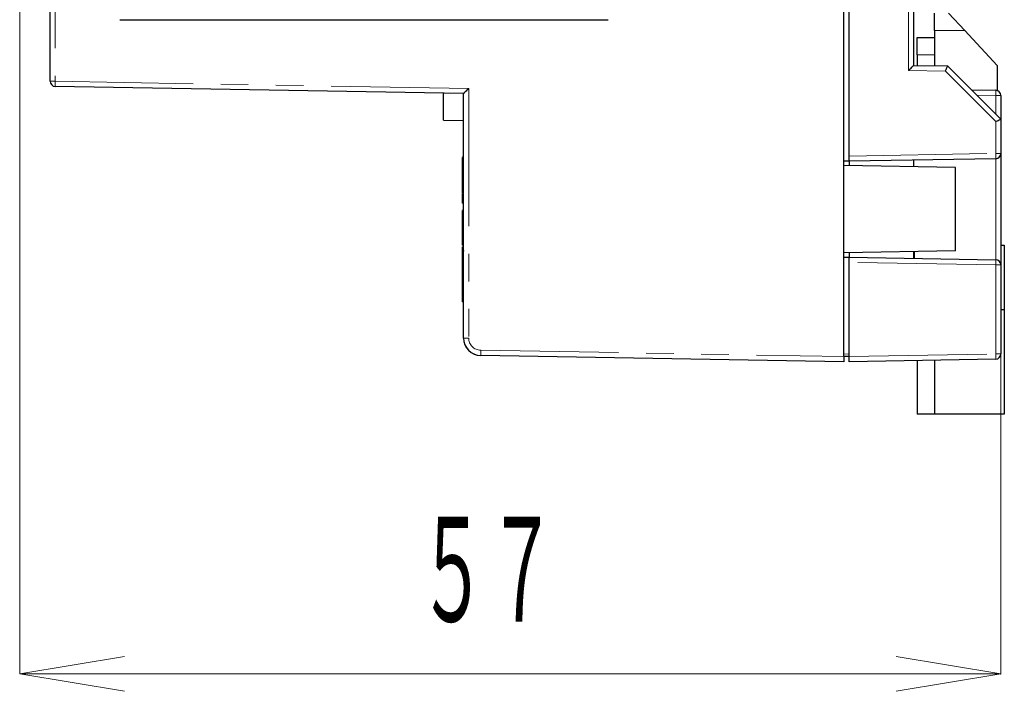
# Model space of a CAD drawing. Units: millimetres. Extents: x 16 to 286, y 8 to 192.
# Drawn here: x 90 to 118, y 116 to 135 of the extents above; entities that cross this region are included whole.
import ezdxf

# ---------------------------------------------------------------- set-up
doc = ezdxf.new("R2010")
doc.units = ezdxf.units.MM
doc.header["$LTSCALE"] = 3.16153
doc.linetypes.add('PHANTOM', pattern=[2.5, 1.25, -0.25, 0.25, -0.25, 0.25, -0.25])
doc.styles.get("Standard").update_dxf_attribs({"font": 'TXT', "bigfont": 'BIGFONT'})
doc.dimstyles.get("Standard").update_dxf_attribs({"dimtxt": 2.4, "dimasz": 1, "dimexe": 0.8, "dimexo": 0.3, "dimgap": 1, "dimtad": 1, "dimdec": 4, "dimdsep": 46, "dimtxsty": 'Standard', "dimcen": 0.09, "dimadec": 4, "dimazin": 2, "dimtfac": 0.6, "dimtdec": 4, "dimtmove": 0, "dimatfit": 3, "dimfxl": 1, "dimtolj": 1, "dimtzin": 0, "dimarcsym": 0})

# ---------------------------------------------------------------- blocks, each defined once
blk = doc.blocks.new('ETC-4309-4309-4309-4309-4309')
at = {"lineweight": 30}
blk.add_lwpolyline([(102.727365, 133.476348), (102.717101, 133.466249), (102.70267, 133.452041), (102.676821, 133.426556), (102.653872, 133.403782), (102.627322, 133.377203), (102.599441, 133.349351), (102.59379, 133.343705), (102.588594, 133.338286), (102.585657, 133.335071), (102.582044, 133.331415), (102.580651, 133.330046), (102.579983, 133.328965)], dxfattribs=at)
blk = doc.blocks.new('ETC-4310-4310-4310-4310-4310')
at = {"lineweight": 30}
blk.add_lwpolyline([(113.629983, 128.638593), (113.629473, 128.638602), (113.628728, 128.638616), (113.627983, 128.63863), (113.627474, 128.638639)], dxfattribs=at)
blk = doc.blocks.new('ETC-4311-4311-4311-4311-4311')
at = {"lineweight": 30}
blk.add_lwpolyline([(113.627474, 131.388727), (113.627983, 131.388736), (113.628728, 131.38875), (113.629473, 131.388764), (113.629983, 131.388774)], dxfattribs=at)
blk = doc.blocks.new('ETC-4314-4314-4314-4314-4314')
at = {"lineweight": 30}
blk.add_lwpolyline([(116.392741, 133.972774), (116.397127, 133.983134), (116.403284, 133.997706), (116.414112, 134.023454), (116.423649, 134.046417), (116.434563, 134.073104), (116.445975, 134.101269), (116.448273, 134.107012), (116.450281, 134.112388), (116.451344, 134.115499), (116.452759, 134.119265), (116.453314, 134.120739), (116.453346, 134.121682)], dxfattribs=at)
blk = doc.blocks.new('ETC-4315-4315-4315-4315-4315')
at = {"lineweight": 30}
blk.add_lwpolyline([(115.332601, 133.991279), (115.342865, 134.001378), (115.357296, 134.015585), (115.383145, 134.04107), (115.406094, 134.063845), (115.432644, 134.090424), (115.460525, 134.118276), (115.466176, 134.123922), (115.471372, 134.129341), (115.474309, 134.132555), (115.477922, 134.136211), (115.479315, 134.13758), (115.479983, 134.138661)], dxfattribs=at)
blk = doc.blocks.new('ETC-4317-4317-4317-4317-4317')
at = {"lineweight": 30}
blk.add_lwpolyline([(117.832601, 132.532913), (117.842486, 132.537015), (117.856408, 132.542791), (117.882347, 132.553543), (117.905315, 132.563178), (117.931815, 132.574494), (117.960078, 132.586258), (117.96588, 132.588629), (117.971068, 132.590982), (117.973919, 132.592424), (117.97777, 132.593941), (117.979345, 132.594484), (117.979983, 132.595045)], dxfattribs=at)
blk = doc.blocks.new('*D4321')
at = {"lineweight": 9}
for p, q in [((89.855883, 138.840278), (89.855883, 116.68904)), ((117.979983, 125.833386), (117.979983, 116.68904)), ((89.855883, 116.68904), (117.979983, 116.68904))]:
    blk.add_line(p, q, dxfattribs=at)
for points in [[(92.855883, 116.18904), (89.855883, 116.68904), (92.855883, 117.18904)], [(114.979983, 117.18904), (117.979983, 116.68904), (114.979983, 116.18904)]]:
    blk.add_lwpolyline(points, dxfattribs=at)
for p in [(89.855883, 138.840278), (117.979983, 125.833386), (117.979983, 116.68904)]:
    blk.add_point(p, dxfattribs=at)
at = {"lineweight": 9, "width": 0.486083}
blk.add_text('５７', height=3, dxfattribs=at).set_placement((101.265591, 118.18904))

msp = doc.modelspace()

# ---------------------------------------------------------------- linework, layer by layer
at = {"lineweight": 30}
for p, q in [((113.479983, 131.263683), (113.479983, 164.763683)), ((113.629983, 131.53866), (113.629983, 164.488706)), ((90.729983, 133.68319), (90.729983, 162.294176)), ((115.479983, 151.627359), (115.479983, 134.138661)), ((116.079983, 135.138683), (116.079983, 135.638683)), ((116.479983, 135.638683), (116.94665, 135.138683)), ((92.728598, 135.449782), (106.726466, 135.449782)), ((106.727775, 135.449782), (106.726466, 135.449782)), ((115.579983, 134.938683), (116.079983, 134.938683)), ((115.579983, 134.438683), (115.579983, 134.938683)), ((116.079983, 135.138683), (116.079983, 134.938683)), ((116.079983, 134.938683), (116.079983, 134.438683)), ((117.879983, 134.138683), (116.94665, 135.138683)), ((115.579983, 134.438683), (115.579983, 134.136938)), ((116.079983, 134.438683), (116.079983, 134.12821)), ((115.479983, 134.138683), (116.453335, 134.121693)), ((116.453335, 134.121693), (116.453346, 134.121682)), ((116.453346, 134.121682), (117.979983, 132.595045)), ((117.879983, 134.138683), (117.879983, 133.41761)), ((102.579983, 133.328943), (90.877365, 133.533213)), ((102.004983, 132.56398), (102.004983, 133.33898)), ((102.579983, 126.320292), (102.579983, 133.328965)), ((117.136716, 133.438313), (117.832601, 133.426166)), ((117.979983, 133.276189), (117.979983, 132.595045)), ((102.004983, 132.56398), (102.579983, 132.553943)), ((102.578733, 131.209632), (102.578733, 132.553965)), ((117.979983, 132.595045), (117.979983, 131.612017)), ((102.553733, 131.530331), (102.578733, 131.530331)), ((113.629983, 131.388774), (113.629983, 131.53866)), ((117.979983, 131.612017), (117.979983, 128.415349)), ((102.553733, 131.493), (102.578733, 131.493)), ((102.553733, 131.492812), (102.578733, 131.492812)), ((102.553733, 131.488194), (102.553733, 131.492812)), ((102.553733, 131.473435), (102.553733, 131.488194)), ((102.553733, 131.44209), (102.553733, 131.473435)), ((102.553733, 131.40373), (102.553733, 131.44209)), ((102.553733, 131.40373), (102.578733, 131.40373)), ((102.553733, 131.403634), (102.553733, 131.40373)), ((102.553733, 131.403634), (102.578733, 131.403634)), ((102.553733, 131.373239), (102.553733, 131.403634)), ((102.553733, 131.346344), (102.553733, 131.373239)), ((102.553733, 131.323003), (102.553733, 131.346344)), ((102.553733, 131.315587), (102.553733, 131.323003)), ((102.553733, 131.315587), (102.578733, 131.315587)), ((102.553733, 131.215474), (102.553733, 131.305483)), ((113.627474, 131.388727), (113.479983, 131.391301)), ((113.479983, 128.763683), (113.479983, 131.263683)), ((116.679983, 131.207827), (113.479983, 131.263683)), ((113.629983, 131.388683), (113.627474, 131.388727)), ((117.832601, 131.46204), (113.629983, 131.388683)), ((113.629983, 131.388683), (113.629983, 131.261065)), ((115.479983, 131.420975), (115.479983, 131.228773)), ((102.553733, 131.199214), (102.553733, 131.216417)), ((102.553733, 131.204539), (102.553733, 131.215286)), ((102.553733, 131.146928), (102.553733, 131.199214)), ((102.553733, 131.043265), (102.553733, 131.146928)), ((102.553733, 130.926141), (102.553733, 131.043265)), ((102.578733, 131.209632), (102.579983, 131.225394)), ((102.578733, 128.82799), (102.578733, 131.209632)), ((116.679983, 128.819539), (116.679983, 131.207827)), ((102.553733, 130.926141), (102.578733, 130.926141)), ((102.553733, 130.482065), (102.553733, 130.926141)), ((102.553733, 130.482065), (102.578733, 130.482065)), ((102.553733, 130.47113), (102.578733, 130.47113)), ((102.553733, 130.192473), (102.553733, 130.462407)), ((102.553733, 130.192473), (102.578733, 130.192473)), ((102.553733, 129.994132), (102.578733, 129.994132)), ((102.553733, 129.993943), (102.578733, 129.993943)), ((102.553733, 129.982065), (102.578733, 129.982065)), ((102.553733, 128.982065), (102.553733, 129.982065)), ((102.553733, 128.982065), (102.578733, 128.982065)), ((102.553733, 128.97113), (102.578733, 128.97113)), ((102.553733, 128.606311), (102.553733, 128.933224)), ((102.578733, 128.82799), (102.579983, 128.812228)), ((102.578733, 126.321069), (102.578733, 128.82799)), ((116.679983, 128.819539), (113.479983, 128.763683)), ((113.479983, 125.78866), (113.479983, 128.763683)), ((113.629983, 128.766301), (113.629983, 128.638683)), ((115.479983, 128.798593), (115.479983, 128.606391)), ((115.504983, 128.617231), (115.504983, 128.79903)), ((117.979983, 128.983683), (118.079983, 128.983683)), ((118.079983, 128.983683), (118.079983, 127.138683)), ((102.553733, 127.481311), (102.553733, 128.606311)), ((102.553733, 128.606311), (102.578733, 128.606311)), ((113.479983, 128.636065), (113.627474, 128.638639)), ((113.627474, 128.638639), (113.629983, 128.638683)), ((113.629983, 128.638683), (117.832601, 128.565326)), ((113.629983, 128.488706), (113.629983, 128.638593)), ((113.629983, 125.791279), (113.629983, 128.488706)), ((115.479983, 128.617231), (115.504983, 128.617231)), ((117.979983, 128.415349), (117.979983, 125.864636)), ((102.553733, 127.481311), (102.578733, 127.481311)), ((102.553733, 127.356311), (102.553733, 127.481311)), ((102.553733, 127.356311), (102.578733, 127.356311)), ((117.979983, 127.138683), (118.079983, 127.138683)), ((118.079983, 127.138683), (118.079983, 124.138683)), ((113.479983, 125.638683), (103.071257, 125.820368)), ((113.629983, 125.786065), (113.479983, 125.788683)), ((113.479983, 125.78866), (113.479983, 125.638683)), ((113.629983, 125.641301), (113.629983, 125.791279)), ((117.832601, 125.714658), (113.629983, 125.641301)), ((115.579983, 125.675339), (115.579983, 124.138683)), ((116.079983, 125.684066), (116.079983, 124.138683)), ((116.079983, 124.138683), (115.579983, 124.138683)), ((118.079983, 124.138683), (116.079983, 124.138683))]:
    msp.add_line(p, q, dxfattribs=at)
at = {"color": 253, "linetype": 'PHANTOM', "lineweight": 9}
for p, q in [((90.877365, 162.294176), (90.877365, 133.68319)), ((115.332601, 133.991279), (115.332601, 151.774742)), ((116.94665, 135.138683), (116.079983, 135.138683)), ((116.079983, 134.438683), (115.579983, 134.438683)), ((116.392741, 133.972774), (115.332601, 133.991279)), ((117.832601, 132.532913), (116.392741, 133.972774)), ((90.877365, 133.68319), (90.729983, 133.68319)), ((90.877365, 133.68319), (102.727365, 133.476348)), ((102.727365, 133.476348), (102.727365, 126.320292)), ((117.832601, 133.276189), (117.289357, 133.285671)), ((117.832601, 132.742428), (117.832601, 133.276189)), ((117.832601, 133.276189), (117.979983, 133.276189)), ((117.832601, 131.612017), (117.832601, 132.532913)), ((113.629983, 131.53866), (117.832601, 131.612017)), ((117.832601, 131.612017), (117.979983, 131.612017)), ((117.832601, 128.565326), (117.832601, 131.46204)), ((102.578733, 131.209632), (102.579983, 131.209632)), ((102.578733, 128.82799), (102.579983, 128.82799)), ((117.832601, 128.415349), (113.629983, 128.488706)), ((117.832601, 125.864636), (117.832601, 128.415349)), ((117.979983, 128.415349), (117.832601, 128.415349)), ((102.578733, 126.321069), (102.579983, 126.321069)), ((102.579983, 126.320292), (102.727365, 126.320292)), ((103.071257, 125.970345), (113.479983, 125.78866)), ((113.479983, 125.863672), (113.629983, 125.861053)), ((113.629983, 125.791279), (117.832601, 125.864636)), ((117.832601, 125.864636), (117.979983, 125.864636))]:
    msp.add_line(p, q, dxfattribs=at)
at = {"lineweight": 30}
for centre, radius, start, end in [((90.879983, 133.68319), 0.15, 180, 269), ((117.829983, 133.276189), 0.15, 0, 89), ((117.829983, 131.612017), 0.15, 271, 0), ((117.829983, 128.415349), 0.15, 0, 89), ((103.078733, 126.321069), 0.5, 180, 269), ((103.079983, 126.320292), 0.5, 180, 269), ((117.829983, 125.864636), 0.15, 271, 0)]:
    msp.add_arc(centre, radius, start, end, dxfattribs=at)
at = {"color": 253, "linetype": 'PHANTOM', "lineweight": 9}
for centre, radius, start, end in [((93.026496, 133.608202), 2.150439, 178.001617, 181.998383), ((115.68347, 133.351177), 2.150439, 358.001617, 1.998383), ((115.68347, 131.537029), 2.150439, 358.001617, 1.998383), ((115.68347, 128.490338), 2.150439, 358.001617, 1.998383), ((103.077365, 126.320292), 0.35, 180, 269), ((105.220388, 125.895357), 2.150439, 178.001617, 181.998383), ((115.68347, 125.789647), 2.150439, 358.001617, 1.998383)]:
    msp.add_arc(centre, radius, start, end, dxfattribs=at)

# ---------------------------------------------------------------- block references
at = {"color": 0, "linetype": 'ByBlock', "lineweight": -2}
for name in ['ETC-4315-4315-4315-4315-4315', 'ETC-4314-4314-4314-4314-4314', 'ETC-4309-4309-4309-4309-4309', 'ETC-4317-4317-4317-4317-4317', 'ETC-4311-4311-4311-4311-4311', 'ETC-4310-4310-4310-4310-4310']:
    msp.add_blockref(name, (0, 0), dxfattribs=at)

# ---------------------------------------------------------------- dimensions: what is measured, and where the dimension line sits
at = {"lineweight": 9}
dim = msp.add_linear_dim(base=(117.979983, 116.68904), p1=(89.855883, 138.840278), p2=(117.979983, 125.833386), dimstyle='Standard', dxfattribs=at)
dim.commit()
dim.dimension.update_dxf_attribs({"geometry": '*D4321', "text_midpoint": (102.869665, 119.68904), "dimtype": 160})

doc.saveas('drawing.dxf')
